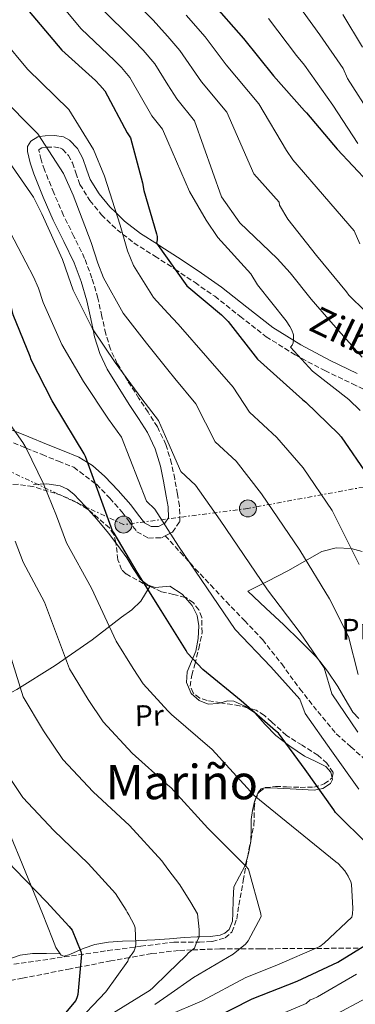
# Model space of a CAD drawing. Units: metres. Extents: x 620605 to 624045, y 4757254 to 4759628.
# Drawn here: x 622648 to 622761, y 4759026 to 4759356 of the extents above; entities that cross this region are included whole.
import ezdxf
from ezdxf.enums import TextEntityAlignment as Align

# ---------------------------------------------------------------- set-up
doc = ezdxf.new("R2010")
doc.units = ezdxf.units.M
doc.header["$MEASUREMENT"] = 0
doc.linetypes.add('DGN Style 3', pattern=[2.435890702152634, 1.739921930109024, -0.6959687720436097])
doc.linetypes.add('DGN Style 7', pattern=[3.4798438602180486, 1.565929737098122, -0.6959687720436097, 0.5219765790327072, -0.6959687720436097])
for name, color, linetype, lineweight in [('Barranco lineal', 142, 'DGN Style 3', 13), ('Camino', 7, 'DGN Style 3', 0), ('Curva de nivel directora', 30, 'Continuous', 30), ('Curva de nivel intermedia', 30, 'Continuous', 0), ('Etiqueta de uso rústico', 92, 'Continuous', 0), ('Línea de cambio de uso (parcela vista)', 92, 'Continuous', 0), ('Línea eléctrica', 6, 'DGN Style 7', 0), ('Margen derecho', 7, 'Continuous', 0), ('Poste tendido eléctrico', 7, 'Continuous', 0), ('Senda', 7, 'DGN Style 3', 0), ('Texto de Área (paraje) menor', 7, 'Continuous', 0), ('Transformador', 7, 'Continuous', 0), ('Zona arbolada', 92, 'DGN Style 3', 0)]:
    doc.layers.add(name, color=color, linetype=linetype, lineweight=lineweight)
doc.styles.add('Style-Arial', font='arial.ttf')

# ---------------------------------------------------------------- blocks, each defined once
blk = doc.blocks.new('5PELE')
at = {"layer": 'Transformador', "linetype": 'Continuous', "lineweight": 0}
h = blk.add_hatch(color=9, dxfattribs=at)
edge = h.paths.add_edge_path()
edge.add_arc((-2.000000476837158e-05, 0), 0.2850000000000001, 0, 360)
at = {"layer": 'Transformador', "color": 252, "linetype": 'Continuous', "lineweight": 0}
blk.add_circle((-2.000000476837158e-05, 0), 0.2850000000000001, dxfattribs=at)

msp = doc.modelspace()

# ---------------------------------------------------------------- linework, layer by layer
at = {"layer": 'Barranco lineal', "color": 142, "linetype": 'DGN Style 3', "lineweight": 13}
msp.add_polyline3d([(622761.8899999997, 4759045.26, 774.7599999999949), (622747.4100000003, 4759045.17, 770), (622745.5599999996, 4759045.16, 769.4900000000052), (622729.25, 4759045.060000001, 766.5200000000042), (622722.1900000004, 4759045.050000001, 765), (622715.4699999997, 4759045.039999999, 762.9100000000036), (622706.2400000002, 4759044.67, 760), (622701.7300000006, 4759044.49, 758.8800000000047), (622692.6900000004, 4759043.42, 756.820000000007), (622685.2199999997, 4759042.09, 755), (622679.0199999996, 4759040.99, 753.0500000000029), (622668.7800000003, 4759038.99, 750), (622665.4400000004, 4759038.350000001, 749.3399999999965), (622649.4699999997, 4759035.230000001, 746.3399999999965), (622642.1100000005, 4759033.800000001, 745)], dxfattribs=at)
at = {"layer": 'Camino', "color": 7, "linetype": 'DGN Style 3', "lineweight": 0}
for points in [[(622697.2299999995, 4759183.2, 780.6499999999943), (622698.9400000017, 4759184.040000003, 780), (622699.6499999978, 4759184.390000002, 780.0800000000019), (622702.1700000013, 4759188.01, 780.550000000003), (622702.0399999995, 4759193.220000003, 781.070000000007), (622701.3199999997, 4759197.140000001, 781.4600000000065), (622700.4400000013, 4759202.199999999, 781.9299999999931), (622699.3399999995, 4759207.42, 782.3899999999995), (622697.4699999986, 4759213.680000001, 782.9299999999931), (622694.6200000009, 4759219.590000001, 783.4499999999972), (622691.4600000004, 4759224.49, 783.8999999999943), (622688.4200000005, 4759229.160000003, 784.3099999999979), (622684.69, 4759235.020000001, 784.8200000000071), (622683.379999998, 4759237.140000002, 785.0000000000001), (622681.1499999972, 4759240.750000001, 785.3000000000029), (622678.8999999987, 4759245.580000003, 785.6600000000037), (622677.2899999993, 4759250.760000001, 786.0099999999949), (622676.0100000009, 4759256.580000001, 786.3800000000048), (622674.6700000019, 4759262.700000001, 786.7500000000001), (622672.6799999982, 4759269.400000002, 787.1499999999944), (622670.2300000007, 4759275.990000002, 787.5399999999936), (622666.6499999977, 4759283.32, 788), (622663.1400000006, 4759290.37, 788.4400000000023), (622659.8900000006, 4759297.880000004, 788.8999999999944), (622656.7899999983, 4759305.540000003, 789.3899999999995), (622655.6200000015, 4759308.990000002, 789.6100000000006), (622654.8999999973, 4759312.040000003, 789.8099999999978), (622654.9100000006, 4759312.300000002, 789.820000000007), (622654.989999999, 4759312.42, 789.8300000000019), (622655.8599999985, 4759312.95, 789.8999999999944), (622657.3799999984, 4759313.140000002, 789.9900000000054), (622657.4799999989, 4759313.140000002, 790.0000000000001), (622659.8900000006, 4759313.260000001, 790.1300000000048), (622661.9600000004, 4759312.910000003, 790.2200000000012), (622662.839999999, 4759312.449999999, 790.2599999999949), (622664.77, 4759310.430000001, 790.3300000000019), (622666.1299999991, 4759307.910000003, 790.3999999999943), (622667.230000001, 4759304.600000001, 790.5), (622668.6599999993, 4759300.67, 790.6600000000036), (622671.9800000008, 4759295.320000002, 791.1399999999995), (622675.899999999, 4759290.570000002, 792.0599999999977), (622681.1000000003, 4759285.530000002, 794.0599999999977), (622682.9600000001, 4759284.090000002, 795), (622686.7499999986, 4759281.15, 797.0899999999967), (622693.729999999, 4759276.720000002, 800.6999999999972), (622700.4799999993, 4759272.41, 801.1600000000036), (622707.2099999995, 4759267.870000001, 802.2299999999959), (622713.8099999977, 4759263.310000001, 803.2700000000042), (622722.2600000012, 4759256.630000004, 804.2599999999949), (622731.0399999988, 4759249.779999999, 805.1600000000037), (622740.7300000006, 4759243.699999999, 805.8699999999953), (622750.7199999974, 4759238.430000002, 806.6900000000024), (622759.9299999984, 4759234.03, 807.779999999999), (622769.0500000002, 4759229.66, 808.8999999999943)], [(622644.109999998, 4759215.230000002, 769.9499999999972), (622650.1099999995, 4759212.730000001, 770), (622650.6700000005, 4759212.51, 770), (622655.9999999992, 4759210.33, 770.4799999999959), (622661.4400000018, 4759208.16, 771.6499999999943), (622666.5599999982, 4759206.09, 773.0099999999949), (622673.7699999989, 4759200.730000001, 775.0000000000001), (622674.1999999981, 4759200.410000001, 775.0899999999967), (622678.6499999983, 4759195.779999999, 776.1300000000047), (622682.7800000012, 4759191.140000002, 777.1399999999995), (622684.9299999992, 4759188.250000001, 777.7100000000066), (622687.739999999, 4759184.550000002, 778.4199999999983), (622691.5900000001, 4759182.430000001, 779.0500000000029), (622695.9400000019, 4759182.560000001, 779.6100000000006), (622697.2299999995, 4759183.2, 780.6499999999943)]]:
    msp.add_polyline3d(points, dxfattribs=at)
at = {"layer": 'Curva de nivel directora', "color": 30, "linetype": 'Continuous', "lineweight": 30, "flags": 128}
for points, elevation in [([(622641.3099999996, 4759370.850000001), (622662.5799999996, 4759345.600000001), (622673.8200000003, 4759335.430000002), (622675.3499999992, 4759333.960000001), (622676.9499999996, 4759331.970000002), (622684.5, 4759317.960000001), (622685.6199999999, 4759316.32), (622689.6199999986, 4759301.190000001), (622690.0099999999, 4759298.630000001), (622694.2999999991, 4759284.200000001), (622694.4899999991, 4759283.330000003), (622694.5800000007, 4759282.180000001), (622694.3599999994, 4759281.029999999), (622704.5000000005, 4759266.82), (622716.0899999999, 4759257.060000001), (622718.3299999996, 4759254.850000001), (622728.1799999999, 4759242.310000001), (622743.2199999982, 4759228.800000002), (622744.2799999999, 4759227.91), (622755.2500000002, 4759217.250000001), (622756.1800000002, 4759216.260000001), (622765.2399999994, 4759203.170000001)], 800.0000000000001), ([(622670.1199999988, 4759210.600000001), (622667.1999999997, 4759215.34), (622659.2999999984, 4759228.359999999), (622652.3600000005, 4759241.990000002), (622651.9400000002, 4759243.140000001), (622646.2400000005, 4759257.130000001), (622645.5999999989, 4759259.980000001), (622644.7999999988, 4759261.9), (622643.489999999, 4759264.100000001), (622634.9799999995, 4759278.220000002), (622633.0599999996, 4759280.650000001), (622623.2400000005, 4759293.26), (622612.8099999989, 4759304.840000001), (622602.8899999991, 4759317.380000004), (622602.3399999993, 4759318.54), (622593.9599999995, 4759332.040000001), (622586.1499999998, 4759346.02), (622577.4799999995, 4759359.62)], 775.0000000000001), ([(622712.6299999999, 4759361.830000001), (622723.4500000003, 4759349.480000001), (622733.5299999987, 4759337.029999999), (622743.8999999999, 4759325.320000002), (622744.5999999996, 4759324.680000001), (622754.7800000008, 4759312.480000001), (622765.2999999997, 4759301.310000001)], 825.0000000000001), ([(622765.2799999994, 4759079.690000001), (622754.3000000003, 4759090.690000001), (622753.7599999993, 4759091.49), (622744.1300000001, 4759105.060000001), (622735.2000000007, 4759117.220000002), (622734.2100000004, 4759117.99), (622722.6900000003, 4759127.970000001), (622709.7899999989, 4759138.500000001), (622704.7399999995, 4759143.980000001), (622704.23, 4759144.779999999), (622695.9100000006, 4759158.15), (622687.8399999995, 4759170.980000001), (622680.1300000002, 4759184.100000001), (622679.52, 4759184.810000001), (622670.5300000003, 4759209.670000001), (622670.1199999988, 4759210.600000001)], 775.0000000000001), ([(622615.8399999997, 4759119.080000001), (622615.9999999984, 4759118.060000002), (622617.7300000007, 4759112.140000002), (622618.399999999, 4759110.600000001), (622626.4300000002, 4759097.190000001), (622635.259999999, 4759084.460000001), (622636.1299999985, 4759082.980000001), (622646.8199999994, 4759071.66), (622657.4999999991, 4759060.810000001), (622665.0899999997, 4759052.550000002), (622666.0199999996, 4759051.240000002), (622668.9299999997, 4759044.100000001), (622669.1499999987, 4759043.240000002), (622667.9699999986, 4759029.740000002), (622667.7800000008, 4759028.940000001), (622667.3299999994, 4759027.75), (622659.8999999998, 4759018.890000002)], 750.0000000000001), ([(622712.9000000004, 4759021.54), (622726.3400000003, 4759028.26), (622741.4099999999, 4759034.25), (622755.0699999991, 4759040.58), (622765.4999999985, 4759047.080000003)], 775.0000000000001)]:
    msp.add_lwpolyline(points, dxfattribs=dict(at, elevation=elevation))
at = {"layer": 'Curva de nivel intermedia', "color": 30, "linetype": 'Continuous', "lineweight": 0, "flags": 128}
for points, elevation in [([(622648.7599999995, 4759377.130000001), (622669.0500000005, 4759352.74), (622680.2700000011, 4759342.159999999), (622682.5800000001, 4759339.779999998), (622685.3499999995, 4759336.5), (622692.7900000003, 4759323.640000001), (622696.3600000021, 4759319.159999999), (622698.1300000001, 4759315.051071432), (622705.3200000008, 4759298.359999998), (622710.9199999999, 4759288.779999998), (622714.8100000013, 4759282.949999999), (622725.9600000004, 4759270.77), (622728.1300000007, 4759267.12), (622737.730000001, 4759255.029999999), (622739.0099999993, 4759253.239999999), (622739.6799999999, 4759251.99), (622740.1600000005, 4759250.419999998), (622740.2300000021, 4759248.76), (622740.1300000015, 4759247.759999999), (622739.7800000005, 4759246.999999999), (622739.2400000019, 4759246.259999999), (622746.5599999998, 4759238.289999999), (622758.6900000002, 4759228.720000001), (622762.5599999992, 4759225.109999999)], 805), ([(622681.9699999997, 4759366.999999999), (622693.1800000014, 4759355.640000001), (622697.0400000017, 4759351.439999999), (622698.1300000001, 4759350.186074221), (622702.1600000003, 4759345.55), (622709.3700000008, 4759335.020000001), (622717.8300000011, 4759324.83), (622726.9400000017, 4759304.289999999), (622735.4000000019, 4759294.74), (622735.5300000014, 4759293.779999998), (622738.3099999998, 4759289.08), (622747.9400000012, 4759276.98), (622757.9900000005, 4759264.819999999), (622758.7900000007, 4759263.7), (622769.6700000016, 4759252.98)], 815), ([(622740.2000000007, 4759363.039999999), (622748.9699999993, 4759350.689999999), (622756.8200000015, 4759339.529999998), (622758.3000000013, 4759336.109999998), (622766.3900000004, 4759323.429999999)], 835), ([(622675.5100000001, 4759359.869999998), (622686.7300000007, 4759348.9), (622689.8100000008, 4759345.609999998), (622693.7500000015, 4759341.02), (622698.1300000001, 4759334.034706687), (622701.0800000007, 4759329.329999999), (622707.0900000011, 4759322), (622716.0800000009, 4759296.539999999), (622722.2600000012, 4759287.9), (622734.6799999998, 4759275.92), (622739.0899999999, 4759271.17), (622746.1599999998, 4759262.33), (622752.7100000011, 4759254.8), (622763.1700000018, 4759242.96)], 810), ([(622704.2600000012, 4759357.269999999), (622710.5600000002, 4759350.080000001), (622717.6600000011, 4759340.710000001), (622728.5599999999, 4759327.669999998), (622737.8100000013, 4759312.050000002), (622740.0199999998, 4759308.980000001), (622760.5800000011, 4759285.199999998), (622762.4400000008, 4759280.789999999)], 820), ([(622731.820000001, 4759356.259999999), (622741.2500000013, 4759343.859999998), (622743.8399999996, 4759340.609999998), (622753.4100000006, 4759327.250000001), (622761.8000000014, 4759314.449999999)], 830), ([(622756.6800000007, 4759357.52), (622763.2800000012, 4759346.640000001)], 840), ([(622642.9600000014, 4759349.079999999), (622651.0700000006, 4759339.300000001), (622664.9700000013, 4759325.769999999), (622673.2200000013, 4759312.349999999), (622676.8700000013, 4759303.48), (622682.0999999995, 4759287.04), (622684.6000000006, 4759278.480000001), (622686.6400000014, 4759273.579999999), (622693.3500000013, 4759262.869999998), (622698.1300000001, 4759257.699439023), (622701.55, 4759253.999999999), (622711.53, 4759242.59), (622719.9400000012, 4759232.939999999), (622725.4800000021, 4759224.499999999), (622734.5800000015, 4759216.109999998), (622743.4100000004, 4759205.9), (622753.1800000004, 4759191.640000001), (622762.1800000014, 4759173.539999999)], 795), ([(622641.5100000007, 4759330.680000001), (622654.5300000008, 4759317.640000001), (622663.1800000009, 4759304.420000001), (622666.4000000019, 4759297.17), (622672.4500000002, 4759281.310000001), (622674.6500000019, 4759274.33), (622676.5400000005, 4759269.470000001), (622683.1000000008, 4759257.649999999), (622690.990000001, 4759247.59), (622698.1300000001, 4759238.668773783), (622700.4500000003, 4759235.769999999), (622707.490000001, 4759227.349999999), (622713.990000001, 4759214.57), (622720.9700000016, 4759208.109999998), (622729.5200000011, 4759197.17), (622742.3300000009, 4759178.359999998), (622752.310000001, 4759162.149999999), (622758.640000001, 4759149.550000002), (622761.890000001, 4759136.810000001)], 790.0000000000002), ([(622644.1000000014, 4759309.51), (622653.1400000004, 4759296.499999999), (622655.9299999999, 4759290.849999999), (622662.7899999997, 4759275.570000002), (622664.7000000008, 4759270.189999999), (622666.440000002, 4759265.350000001), (622672.8500000002, 4759252.430000001), (622680.4200000009, 4759241.179999998), (622689.3700000005, 4759228.960000001), (622695.0299999999, 4759221.770000001), (622698.1300000001, 4759214.665314591), (622702.5, 4759204.650000001), (622707.3600000015, 4759200.100000001), (622715.6300000016, 4759188.439999999), (622731.4900000002, 4759165.07), (622742.4400000004, 4759150.759999999), (622750.5000000005, 4759139.029999998), (622752.9900000005, 4759130.279999999), (622761.7300000022, 4759117.56)], 785.0000000000002), ([(622645.4500000014, 4759284.529999999), (622653.1400000004, 4759269.84), (622654.7499999999, 4759266.039999999), (622656.3400000012, 4759261.239999999), (622662.5999999997, 4759247.210000001), (622669.8600000017, 4759234.77), (622678.2800000017, 4759222.15), (622682.570000001, 4759216.180000001), (622691.010000001, 4759194.730000001), (622693.7400000002, 4759192.099999998), (622698.1300000001, 4759185.292478098), (622701.730000001, 4759179.710000001), (622720.6400000006, 4759151.789999999), (622732.5600000009, 4759139.369999998), (622742.350000001, 4759128.51), (622744.1000000011, 4759123.749999999), (622752.9300000002, 4759111.31), (622762.0400000007, 4759098.41)], 780), ([(622640.3300000007, 4759227.239999999), (622649.4800000014, 4759214.369999999), (622650.6700000005, 4759212.499999999), (622656.490000001, 4759200.529999999), (622660.8000000004, 4759189.82), (622664.1100000007, 4759180.859999999), (622672.5300000006, 4759165.67), (622680.8099999997, 4759147.989999999), (622686.4600000002, 4759138.81), (622689.8399999999, 4759133.659999999), (622698.1300000001, 4759124.688630138), (622699.3300000004, 4759123.390000001), (622712.9200000004, 4759111.71), (622727.0100000009, 4759096.350000001), (622754.4099999998, 4759074.179999999), (622755.1699999997, 4759073.54), (622757.3800000004, 4759071.17), (622758.5700000017, 4759069.349999999), (622759.4299999999, 4759067.46), (622759.6500000014, 4759066.630000001), (622760.1299999997, 4759058.529999998), (622760.0100000012, 4759056.710000001), (622759.7499999997, 4759055.59), (622750.5300000017, 4759046.91), (622748.9699999993, 4759045.859999999), (622734.6300000006, 4759039.520000001), (622724.2599999994, 4759035.49), (622709.6100000001, 4759027.59), (622698.1300000001, 4759022.704893615)], 770), ([(622646.9300000012, 4759181.430000001), (622649.62, 4759174.359999999), (622656.8300000008, 4759160.98), (622665.2100000004, 4759138.640000001), (622671.450000001, 4759128.409999999), (622676.4100000008, 4759120.99), (622686.200000001, 4759110.46), (622698.1300000001, 4759099.810202178), (622699.0600000002, 4759098.980000001), (622711.53, 4759085.399999999), (622724.3900000014, 4759072.55), (622725.0900000009, 4759071.650000001), (622729.2500000006, 4759056.710000001), (622729.4100000015, 4759055.810000001), (622724.9700000002, 4759047.71), (622724.0700000017, 4759046.59), (622719.9700000001, 4759043.230000001), (622706.6600000019, 4759035.430000001), (622698.1300000001, 4759029.480837859), (622693.7699999993, 4759026.439999999)], 765.0000000000002), ([(622641.1300000009, 4759156.279999999), (622649.610000001, 4759129.289999999), (622656.4400000018, 4759118), (622662.9800000018, 4759108.319999999), (622673.0700000015, 4759097.519999999), (622685.2100000008, 4759086.26), (622696.0500000014, 4759074.449999999), (622698.1300000001, 4759071.692710745), (622702.1, 4759066.430000001), (622705.8300000003, 4759060.52), (622708.0099999997, 4759056.789999999), (622708.630000001, 4759051.51), (622708.630000001, 4759049.02), (622707.7000000011, 4759047.16), (622707.0700000009, 4759045.289999999), (622705.000000001, 4759043.749999999), (622704.2600000012, 4759042.789999999), (622698.1300000001, 4759036.851562496), (622693.0600000008, 4759031.939999999), (622692.1700000011, 4759031.199999998), (622679.300000001, 4759023.330000001)], 760.0000000000002), ([(622641.4400000015, 4759107.600000001), (622649.5599999997, 4759095.65), (622659.940000002, 4759084.590000001), (622671.3600000016, 4759073.529999998), (622680.5700000006, 4759063.499999999), (622684.1700000014, 4759058.019999999), (622684.490000001, 4759057.279999998), (622685.060000001, 4759056.449999999), (622686.8200000002, 4759053.060000001), (622687.1700000011, 4759052.039999999), (622687.3299999997, 4759046.599999999), (622687.2400000005, 4759045.73), (622686.8499999992, 4759044.42), (622686.2100000001, 4759043.4)], 755), ([(622686.2100000001, 4759043.4), (622685.5700000006, 4759042.66), (622684.9699999995, 4759041.670000001), (622684.7100000001, 4759040.899999999), (622677.2900000016, 4759030.689999999), (622666.5000000001, 4759019.300000001)], 755), ([(622761.35, 4759036.61), (622748.2300000017, 4759029.029999998), (622746.8200000013, 4759028.349999999), (622745.7999999998, 4759028.029999999), (622744.4000000006, 4759026.699999999), (622730.1, 4759020.74)], 780), ([(622765.9900000002, 4759029.350000001), (622751.8500000006, 4759021.76)], 785.0000000000002)]:
    msp.add_lwpolyline(points, dxfattribs=dict(at, elevation=elevation))
at = {"layer": 'Línea de cambio de uso (parcela vista)', "color": 92, "linetype": 'Continuous', "lineweight": 0, "extrusion": (-0.02225121065593002, 0.008399612422612269, 0.9997171250586314), "elevation": 26894.48618329473, "flags": 128}
msp.add_lwpolyline([(-4672403.847647609, -1097875.614561644), (-4672403.847647609, -1097876.779219198)], dxfattribs=at)
at = {"layer": 'Línea de cambio de uso (parcela vista)', "color": 92, "linetype": 'Continuous', "lineweight": 0, "extrusion": (-0.1547480194764811, -0.2504085794022374, 0.9556927298195064), "elevation": -1287355.648482094, "flags": 128}
msp.add_lwpolyline([(-1972183.928656315, 4182178.302141574), (-1972183.928656315, 4182178.604486162)], dxfattribs=at)
at = {"layer": 'Línea de cambio de uso (parcela vista)', "color": 92, "linetype": 'Continuous', "lineweight": 0}
for points in [[(622671.4769000001, 4759191.894400001, 772.914300000004), (622670.4199999999, 4759193.060000001, 772.6600000000036), (622666.6500000004, 4759197.08, 771.7599999999949), (622664.5199999996, 4759198.75, 771.2599999999949), (622662.0599999996, 4759199.9, 770.6699999999983), (622657.5800000001, 4759200.529999999, 769.5899999999965), (622653.0999999996, 4759200.380000001, 768.5)], [(622680.6786000002, 4759180.840399999, 774.4565000000002), (622678.2199999997, 4759184.100000001, 774.2899999999936), (622674.4100000003, 4759188.66, 773.6199999999953), (622671.4769000001, 4759191.894400001, 772.914300000004)], [(622691.1500000004, 4759166.9, 775.179999999993), (622688.8099999996, 4759168.699999999, 775.1199999999953), (622686.5, 4759172.289999999, 774.8999999999943), (622684.3300000001, 4759175.84, 774.6699999999983), (622681.3200000003, 4759179.99, 774.5), (622680.6786000002, 4759180.840399999, 774.4565000000002)], [(622754.5300000003, 4759179.140000001, 794.8000000000029), (622749.7100000001, 4759177.890000001, 793.2599999999949), (622744.0199999996, 4759174.65, 791.6199999999953), (622738.3499999996, 4759171.460000001, 789.9700000000012), (622731.6500000004, 4759168.060000001, 787.679999999993), (622724.9400000004, 4759164.67, 785.3899999999995), (622730.9600000001, 4759159.02, 785.8399999999965), (622736.9699999997, 4759153.380000001, 786.2899999999936), (622742.4900000002, 4759148.09, 785.7100000000065), (622747.8200000003, 4759142.689999999, 785.1399999999995), (622749, 4759141.210000001, 785), (622751.6399999997, 4759137.890000001, 784.7200000000012), (622755.0899999999, 4759132.77, 784.5099999999949), (622757.54, 4759128.5, 784.6000000000058), (622760.0800000001, 4759124.189999999, 785.0399999999936), (622762.1299999999, 4759122.08, 785.5099999999949)], [(622763.2300000006, 4759177.970000001, 797.6699999999983), (622759.5300000003, 4759178.91, 796.3699999999953), (622754.5300000003, 4759179.140000001, 794.8000000000029)], [(622629.2599999999, 4759120.390000001, 753.9600000000065), (622631.7999999998, 4759122.390000001, 755.3399999999965), (622634.3499999996, 4759124.390000001, 756.7200000000012), (622640.75, 4759128.189999999, 759.3399999999965), (622647.5300000003, 4759131.779999999, 761.3600000000006), (622660.3300000001, 4759139.83, 764.7899999999936), (622672.75, 4759148.380000001, 768.2400000000052), (622677.6600000003, 4759152.16, 769.8999999999943), (622682.54, 4759156, 771.570000000007), (622686.0700000003, 4759158.430000001, 772.3899999999995), (622689.04, 4759161.310000001, 773.3300000000019), (622690.6399999997, 4759163.9, 774.2700000000042), (622692.0873999996, 4759166.243000001, 775.1202999999952)], [(622703.8931, 4759162.595699999, 776.5014999999986), (622702.9400000004, 4759163.710000001, 776.4900000000052), (622698.7999999998, 4759166.300000001, 775.9499999999972), (622696.3499999996, 4759166.15, 775.570000000007), (622693.9000000004, 4759165.859999999, 775.25), (622692.2392999995, 4759166.488800001, 775.2076999999991)], [(622715.8513000002, 4759127.337900001, 774.9569999999949), (622714.8200000003, 4759127.050000001, 774.8399999999965), (622711.5999999996, 4759126.82, 774.4799999999959), (622708.5499999998, 4759128.050000001, 774.179999999993), (622705.9299999997, 4759130.430000001, 774.1300000000047), (622704.3600000005, 4759134.08, 774.3000000000029), (622704.5300000003, 4759137.699999999, 774.4799999999959), (622706, 4759141.109999999, 774.6600000000036), (622707.5, 4759144.58, 774.8600000000006), (622708.3200000003, 4759148.789999999, 775.25), (622708.5300000003, 4759153.060000001, 775.7299999999959), (622707.8899999997, 4759156.5, 776.1399999999995), (622706.25, 4759159.84, 776.529999999999), (622703.8931, 4759162.595699999, 776.5014999999986)], [(622724.7488000002, 4759125.632099999, 775.9315999999964), (622723.8499999996, 4759126.25, 775.8300000000019), (622720.1699999999, 4759127.84, 775.4400000000023), (622718.0800000001, 4759127.960000001, 775.2100000000065), (622715.8513000002, 4759127.337900001, 774.9569999999949)], [(622753.1782000001, 4759102.218599999, 777.3153000000021), (622752.7300000006, 4759104.109999999, 777.4900000000052), (622751.0499999998, 4759106.050000001, 777.6499999999943), (622747.4199999999, 4759107.75, 777.7299999999959), (622743.8499999996, 4759109.470000001, 777.6499999999943), (622738.9699999997, 4759112.800000001, 777.4199999999983), (622734.25, 4759116.380000001, 777.070000000007), (622730.75, 4759120.109999999, 776.6600000000036), (622727.2100000001, 4759123.939999999, 776.2100000000065), (622724.7488000002, 4759125.632099999, 775.9315999999964)], [(622633.3470000001, 4759111.171900001, 753.2805999999982), (622636.1100000005, 4759104.949999999, 752.8699999999953), (622640.0099999999, 4759095.970000001, 752.5), (622644.3200000003, 4759085.66, 752.3399999999965), (622648.5599999996, 4759075.33, 752.2100000000065), (622652.3399999999, 4759066.100000001, 752.0399999999936), (622656.1100000005, 4759056.859999999, 751.8600000000006), (622657.7999999998, 4759052.609999999, 751.6100000000006), (622659.4699999997, 4759048.350000001, 751.3099999999977), (622660.6200000001, 4759045.430000001, 751), (622662.0202000003, 4759043.390100001, 750.749100000001)], [(622730.6898999996, 4759098.9375, 771.4557000000059), (622734.8600000005, 4759098.730000001, 772.7700000000042), (622739.0800000001, 4759098.5, 774.1000000000058), (622743.0999999996, 4759098.289999999, 775.3600000000006), (622747.1200000001, 4759098.08, 776.179999999993), (622750.0099999999, 4759098.699999999, 776.6499999999943), (622752.6500000004, 4759100.350000001, 777.070000000007), (622753.3200000003, 4759101.619999999, 777.2599999999949), (622753.1782000001, 4759102.218599999, 777.3153000000021)], [(622725.8739, 4759081.049100001, 766.4928000000073), (622725.9900000002, 4759084.59, 767.1699999999983), (622726.0599999996, 4759088.26, 767.9499999999972), (622726.4500000002, 4759091.34, 768.6900000000023), (622727.1799999997, 4759094.369999999, 769.5500000000029), (622727.7400000002, 4759095.75, 770), (622728.4000000004, 4759097.369999999, 770.5500000000029), (622729.3700000001, 4759098.52, 771.0200000000042), (622730.6399999997, 4759098.939999999, 771.4400000000023), (622730.6898999996, 4759098.9375, 771.4557000000059)], [(622724.8180000001, 4759075.7248, 765.5170999999973), (622725.1600000003, 4759076.939999999, 765.7400000000052), (622725.8700000001, 4759080.930000001, 766.4700000000012), (622725.8739, 4759081.049100001, 766.4928000000073)], [(622662.0202000003, 4759043.390100001, 750.749100000001), (622662.3499999996, 4759042.91, 750.6900000000023), (622663.2599999999, 4759042.57, 750.5899999999965), (622664.9100000003, 4759042.99, 750.4199999999983), (622666.5099999999, 4759043.680000001, 750.2400000000052), (622668.7000000002, 4759044.65, 750), (622670.0499999998, 4759045.25, 749.929999999993), (622673.6799999997, 4759046.529999999, 750.3899999999995), (622678.25, 4759047.220000001, 751.820000000007), (622682.9199999999, 4759047.58, 753.6199999999953), (622687.2999999998, 4759047.730000001, 755), (622688.3700000001, 4759047.77, 755.2599999999949), (622693.7999999998, 4759048, 756.5800000000019), (622698.6799999997, 4759048.390000001, 757.75), (622703.5599999996, 4759048.800000001, 758.8899999999995), (622707.9400000004, 4759049.01, 759.8500000000058), (622708.6299999999, 4759049.039999999, 760), (622712.3600000005, 4759049.180000001, 760.7200000000012), (622715.6900000004, 4759049.609999999, 761.279999999999), (622717.25, 4759050.279999999, 761.5399999999936), (622718.6399999997, 4759051.52, 761.8099999999977), (622719.7400000002, 4759054.25, 762.2200000000012), (622719.9199999999, 4759056.99, 762.5800000000019), (622719.9600000001, 4759061.380000001, 763.1399999999995), (622720.2699999996, 4759065.76, 763.7299999999959), (622722.0800000001, 4759069.34, 764.320000000007), (622724.0199999996, 4759072.92, 765), (622724.04, 4759072.960000001, 765.0099999999949), (622724.8180000001, 4759075.7248, 765.5170999999973)], [(622662.0202000003, 4759043.390100001, 751.4100000000036), (622657.4000000004, 4759043.449999999, 750.2299999999959), (622652.7800000003, 4759043.52, 749.0399999999936), (622648.5999999996, 4759042.970000001, 748.1199999999953), (622642.4500000002, 4759040.800000001, 747.0399999999936), (622636.4304999998, 4759038.900599999, 745.8126999999951)]]:
    msp.add_polyline3d(points, dxfattribs=at)
at = {"layer": 'Línea eléctrica', "color": 6, "linetype": 'DGN Style 7', "lineweight": 0}
msp.add_polyline3d([(622904.980000001, 4759225.260000001, 841.4499999999971), (622858.3700000008, 4759214.290000001, 825.5500000000029), (622794.390000001, 4759205.150000001, 811.5599999999977), (622724.9300000004, 4759192.34, 788.0099999999949), (622683.250000001, 4759186.939999999, 776.8000000000029), (622642.1200000015, 4759206.140000002, 767.1699999999983), (622587.2800000013, 4759226.26, 754.5899999999965)], dxfattribs=at)
at = {"layer": 'Margen derecho', "color": 7, "linetype": 'Continuous', "lineweight": 0}
msp.add_polyline3d([(622761.5699999991, 4759237.480000001, 807.779999999999), (622752.4400000006, 4759241.84, 806.6900000000024), (622742.6399999993, 4759247.01, 805.8699999999953), (622733.2399999981, 4759252.910000001, 805.1600000000037), (622724.6200000015, 4759259.630000002, 804.2599999999949), (622716.0799999987, 4759266.390000001, 803.2700000000042), (622709.3599999996, 4759271.029999999, 802.2299999999959), (622702.5799999982, 4759275.600000001, 801.1600000000036), (622695.780000001, 4759279.940000001, 800.1699999999981), (622694.6099999998, 4759280.680000001, 800.0000000000001), (622688.9499999981, 4759284.270000001, 798.3099999999977), (622683.6099999984, 4759288.420000001, 795.9499999999972), (622680.7899999997, 4759291.160000001, 795), (622678.7100000009, 4759293.170000001, 794.5200000000042), (622675.100000001, 4759297.550000002, 793.6300000000048), (622672.1200000015, 4759302.350000001, 792.7899999999937), (622670.8399999986, 4759305.859999999, 792.2700000000042), (622669.6499999972, 4759309.430000001, 791.7899999999937), (622667.8900000004, 4759312.699999999, 791.3399999999965), (622665.1700000024, 4759315.540000003, 790.9100000000037), (622663.1999999988, 4759316.58, 790.6900000000024), (622660.1099999998, 4759317.100000001, 790.3899999999995), (622657.0499999998, 4759316.950000001, 790.1399999999995), (622655.1499999977, 4759316.710000002, 790.0000000000001), (622654.5799999976, 4759316.640000001, 789.9600000000065), (622652.2100000005, 4759315.220000001, 789.7599999999949), (622651.1299999988, 4759313.439999999, 789.6199999999955), (622651.0599999973, 4759311.670000002, 789.4900000000052), (622651.949999999, 4759307.940000001, 789.2200000000014), (622653.2099999997, 4759304.210000004, 788.9400000000024), (622656.359999999, 4759296.4, 788.3500000000058), (622659.6700000016, 4759288.75, 787.7599999999949), (622663.2199999989, 4759281.630000001, 787.1999999999972), (622666.7100000002, 4759274.480000001, 786.6399999999995), (622669.0500000005, 4759268.190000001, 786.1699999999984), (622670.9600000015, 4759261.750000001, 785.6999999999972), (622672.2800000003, 4759255.77, 785.2599999999949), (622673.0799999982, 4759252.090000001, 785.0000000000001), (622673.5900000001, 4759249.779999999, 784.8300000000019), (622675.3299999969, 4759244.2, 784.4199999999984), (622677.7800000011, 4759238.930000001, 784.0200000000042), (622681.449999999, 4759232.990000002, 783.5299999999991), (622685.1999999996, 4759227.09, 783.029999999999), (622688.2499999984, 4759222.410000003, 782.6399999999995), (622691.2800000015, 4759217.710000001, 782.2500000000001), (622693.89, 4759212.290000001, 781.8300000000019), (622695.6400000001, 4759206.480000001, 781.3999999999943), (622696.6799999995, 4759201.480000001, 781.0399999999937), (622697.5599999981, 4759196.470000003, 780.6900000000024), (622698.2300000007, 4759192.82, 780.4299999999931), (622698.3200000002, 4759189.17, 780.1699999999983), (622697.0799999974, 4759187.380000002, 780.0200000000042), (622696.8599999984, 4759187.270000001, 780), (622694.9899999974, 4759186.350000001, 779.820000000007), (622692.5199999998, 4759186.28, 779.550000000003), (622690.2899999992, 4759187.510000002, 779.1999999999972), (622687.9800000002, 4759190.540000003, 778.5800000000019), (622685.7499999995, 4759193.550000001, 777.8999999999943), (622681.449999999, 4759198.380000001, 776.7100000000065), (622676.9499999996, 4759203.06, 775.6799999999932), (622672.8599999992, 4759206.730000001, 775.1100000000007), (622671.2399999987, 4759207.720000002, 775.0000000000001), (622668.2800000015, 4759209.52, 774.8600000000007), (622662.8599999989, 4759211.7, 774.6100000000006), (622657.4299999997, 4759213.869999999, 773.8600000000007), (622651.5699999991, 4759216.27, 772.5000000000001), (622645.78, 4759218.67, 771.0399999999936)], dxfattribs=at)
at = {"layer": 'Senda', "color": 7, "linetype": 'DGN Style 3', "lineweight": 0}
msp.add_polyline3d([(622697.2299999995, 4759183.2, 780.6499999999943), (622702.2699999998, 4759177.690000001, 781.1499999999944), (622707.3099999978, 4759172.189999999, 781.6499999999944), (622712.4699999989, 4759166.670000001, 782.0899999999967), (622717.6799999991, 4759161.180000001, 782.4499999999972), (622723.7800000011, 4759154.830000001, 782.779999999999), (622729.8399999985, 4759148.449999999, 783.0899999999967), (622736.2399999978, 4759140.34, 783.5299999999991), (622742.3199999997, 4759131.970000002, 784.050000000003), (622748.3599999992, 4759124.390000002, 784.9499999999972), (622754.5399999995, 4759116.960000004, 785.9700000000012), (622759.3999999987, 4759112.580000003, 786.1699999999984), (622764.3699999999, 4759108.260000001, 786.4199999999983)], dxfattribs=at)
at = {"layer": 'Zona arbolada', "color": 92, "linetype": 'DGN Style 3', "lineweight": 0, "extrusion": (0.9691821783833485, -0.2134351702596631, 0.1230094841885617), "elevation": -412125.4569201458, "flags": 128}
msp.add_lwpolyline([(4781636.920400893, 51860.55874172119), (4781637.372818369, 51860.68610901271), (4781642.347197597, 51861.48467371623)], dxfattribs=at)
at = {"layer": 'Zona arbolada', "color": 92, "linetype": 'DGN Style 3', "lineweight": 0}
for points in [[(622671.4769000001, 4759191.894400001, 772.0889000000025), (622671.2000000002, 4759192.130000001, 772.0399999999936), (622667.0999999996, 4759194.640000001, 771.3800000000047), (622662.6299999999, 4759196.680000001, 770.7200000000012), (622652.8300000001, 4759199.67, 769.4600000000065), (622647.9299999997, 4759200.4, 768.8300000000019), (622643.1100000005, 4759200.390000001, 768.1600000000036), (622636.25, 4759199.41, 766.6900000000023), (622626.0199999996, 4759197.130000001, 763.4600000000065), (622615.7800000003, 4759195.02, 760.4199999999983), (622606.75, 4759192.49, 758.5599999999977), (622602.3099999996, 4759192.189999999, 757.7599999999949), (622600.2800000003, 4759192.82, 757.4100000000036), (622598.4299999997, 4759194.189999999, 757.0899999999965), (622595.4500000002, 4759198.680000001, 756.4799999999959), (622594.2999999998, 4759202.380000001, 756.1399999999995), (622592.7400000002, 4759214.029999999, 755.5500000000029), (622590.5700000003, 4759225.800000001, 755.7899999999936), (622588.3899999997, 4759237.58, 756.0599999999977)], [(622680.6786000002, 4759180.840399999, 773.9655999999959), (622680.6699999999, 4759180.91, 773.9600000000065), (622679.9800000006, 4759183.619999999, 773.6699999999983), (622678.5599999996, 4759185.869999999, 773.3399999999965), (622671.4769000001, 4759191.894400001, 772.0889000000025)], [(622692.0873999996, 4759166.243000001, 775.0500999999931), (622689.8899999997, 4759167.220000001, 775), (622684, 4759170.51, 774.75), (622682.6100000005, 4759171.880000001, 774.6499999999943), (622681.3799999999, 4759175.15, 774.4199999999983), (622680.6786000002, 4759180.840399999, 773.9655999999959)], [(622703.8931, 4759162.595699999, 775.199099999998), (622700.0300000003, 4759163.539999999, 775.179999999993), (622696.0300000003, 4759164.49, 775.1399999999995), (622692.0873999996, 4759166.243000001, 775.0500999999931)], [(622715.8513000002, 4759127.337900001, 775.5200999999943), (622711.25, 4759128.09, 775.0599999999977), (622708.7800000003, 4759128.91, 774.779999999999), (622706.5899999999, 4759130.630000001, 774.5599999999977), (622705.5800000001, 4759132.890000001, 774.6199999999953), (622706.1100000005, 4759136.539999999, 775.1300000000047), (622707.1699999999, 4759140.17, 775.4600000000065), (622708.4500000002, 4759145.480000001, 775.1699999999983), (622709.5999999996, 4759150.789999999, 774.9400000000023), (622709.4400000004, 4759155.9, 775.0800000000019), (622708.4699999997, 4759158.390000001, 775.1600000000036), (622706.6600000003, 4759160.779999999, 775.1999999999972), (622704.0800000001, 4759162.550000001, 775.1999999999972), (622703.8931, 4759162.595699999, 775.199099999998)], [(622724.7488000002, 4759125.632099999, 776.1818000000059), (622722.1299999999, 4759126.32, 776.029999999999), (622716.4500000002, 4759127.24, 775.5800000000019), (622715.8513000002, 4759127.337900001, 775.5200999999943)], [(622753.1782000001, 4759102.218599999, 776.7397999999957), (622753.1799999997, 4759102.220000001, 776.7400000000052), (622753.4500000002, 4759104.01, 776.8000000000029), (622751.4100000003, 4759107.130000001, 776.8000000000029), (622748.3799999999, 4759109.77, 776.7400000000052), (622743.0599999996, 4759113.130000001, 776.570000000007), (622737.8200000003, 4759116.42, 776.4199999999983), (622732.9199999999, 4759120.890000001, 776.3999999999943), (622730.4400000004, 4759123.100000001, 776.3999999999943), (622727.6500000004, 4759124.869999999, 776.3500000000058), (622724.7488000002, 4759125.632099999, 776.1818000000059)], [(622730.6898999996, 4759098.9375, 773.7063999999956), (622730.7199999997, 4759098.960000001, 773.7100000000065), (622734.2199999997, 4759099.350000001, 774.1100000000006), (622737.8200000003, 4759099.210000001, 774.5599999999977), (622742.4299999997, 4759099.050000001, 775.2599999999949), (622747.04, 4759099.08, 775.9700000000012), (622750.5099999999, 4759100.180000001, 776.4400000000023), (622753.1782000001, 4759102.218599999, 776.7397999999957)], [(622725.8739, 4759081.049100001, 772.2825000000012), (622725.9199999999, 4759081.279999999, 772.320000000007), (622726.9400000004, 4759086.41, 772.6999999999972), (622727.04, 4759091.99, 773.0599999999977), (622727.3600000005, 4759094.77, 773.2400000000052), (622728.7400000002, 4759097.480000001, 773.4700000000012), (622730.6898999996, 4759098.9375, 773.7063999999956)], [(622636.4304999998, 4759038.900599999, 747.1521000000066), (622644.1299999999, 4759039.5, 749.1499999999943), (622660.9900000002, 4759041.970000001, 753.4700000000012), (622677.9800000006, 4759044.430000001, 757.5399999999936), (622689.0199999996, 4759045.880000001, 759.2200000000012), (622700.0599999996, 4759047.310000001, 760.5399999999936), (622708.6699999999, 4759047.310000001, 761.779999999999), (622712.9800000006, 4759047.49, 762.5), (622717.2800000003, 4759048.710000001, 763.4199999999983), (622719.5999999996, 4759050.65, 764.1900000000023), (622721.1699999999, 4759054.980000001, 765.429999999993), (622721.8899999997, 4759059.66, 766.6900000000023), (622723.3700000001, 4759067.859999999, 769.1300000000047), (622724.8180000001, 4759075.7248, 771.363599999997)]]:
    msp.add_polyline3d(points, dxfattribs=at)

# ---------------------------------------------------------------- block references
at = {"layer": 'Poste tendido eléctrico', "color": 7, "linetype": 'Continuous', "lineweight": 0, "xscale": 10, "yscale": 10, "zscale": 10}
for p in [(622724.9300000004, 4759192.34, 788.0099999999949), (622683.250000001, 4759186.939999999, 776.8000000000029)]:
    msp.add_blockref('5PELE', p, dxfattribs=at)

# ---------------------------------------------------------------- texts
at = {"color": 7, "linetype": 'Continuous', "lineweight": 0, "style": 'Style-Arial'}
msp.add_text('Zilbetiko Bidea', height=9, rotation=334.47244, dxfattribs=at).set_placement((622783.8422715684, 4759233.555551777, 809.5399999999936), align=Align.CENTER)
at = {"layer": 'Etiqueta de uso rústico', "color": 92, "linetype": 'Continuous', "lineweight": 0, "style": 'Style-Arial'}
for p in [(622761.1905908416, 4759151.966073911, 790.2400000000052), (622691.8905908398, 4759123.08607391, 767.8399999999965)]:
    msp.add_text('Pr', height=7.000000000000002, rotation=1.19952, dxfattribs=at).set_placement(p, align=Align.MIDDLE_CENTER)
at = {"layer": 'Texto de Área (paraje) menor', "color": 7, "linetype": 'Continuous', "lineweight": 0, "style": 'Style-Arial'}
msp.add_text('Mariño', height=11.5, dxfattribs=at).set_placement((622702.7979532427, 4759100.820010001, 764.3500000000058), align=Align.MIDDLE_CENTER)

doc.saveas('drawing.dxf')
